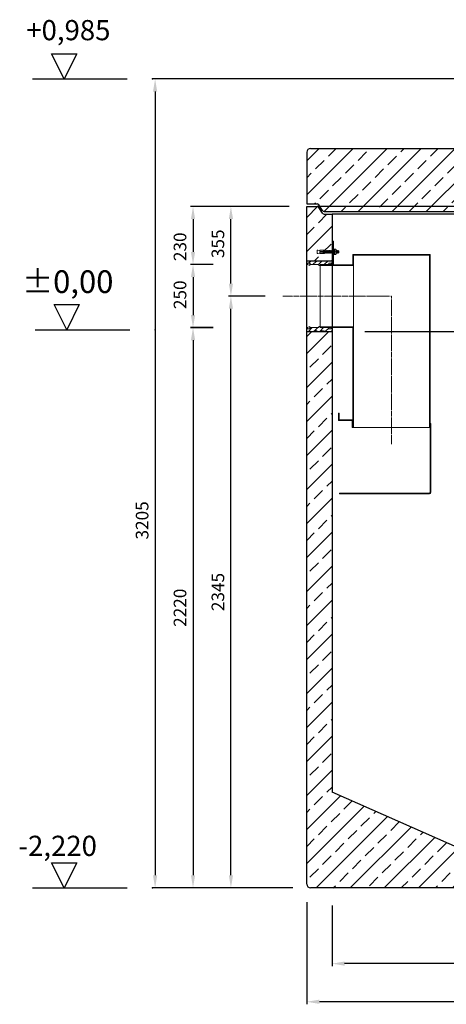
# Model space of a CAD drawing. Units: millimetres. Extents: x -76384 to -64801, y 57163 to 120420.
# Drawn here: x -76384 to -74696, y 60519 to 64420 of the extents above; entities that cross this region are included whole.
import ezdxf

# ---------------------------------------------------------------- set-up
doc = ezdxf.new("R2010")
doc.units = ezdxf.units.MM
doc.linetypes.add('ACAD_ISO10W100', pattern=[18.5, 12, -3, 0.5, -3])
doc.linetypes.add('AM_DIN_G_W050', pattern=[13.75, 9.75, -1.5, 1, -1.5])
for name, color, linetype, lineweight in [('0 CZĘŚCI', 7, 'Continuous', 20), ('4 WYMIAR', 1, 'Continuous', 9), ('OSIE', 5, 'ACAD_ISO10W100', 15)]:
    doc.layers.add(name, color=color, linetype=linetype, lineweight=lineweight)
for name, color, linetype in [('4N', 3, 'Continuous'), ('kreskowania', 2, 'Continuous'), ('opis baza rys', 1, 'Continuous'), ('opis cok', 1, 'Continuous'), ('pokrywy', 3, 'Continuous'), ('zbiornik', 3, 'Continuous')]:
    doc.layers.add(name, color=color, linetype=linetype)
doc.dimstyles.new('ISO ZBIORNIKI', dxfattribs={"dimtxt": 50, "dimasz": 50, "dimexe": 10, "dimexo": 70, "dimgap": 20, "dimtad": 1, "dimdec": 0, "dimtxsty": 'Standard', "dimcen": 2.5, "dimclrt": 2, "dimadec": 0, "dimazin": 0, "dimtfac": 1, "dimtdec": 0, "dimtmove": 0, "dimatfit": 3, "dimfxl": 1, "dimarcsym": 0})
pattern_1 = [(45, (71295.591, -68328.949), (-11.2253202, 11.2253202), [])]

# ---------------------------------------------------------------- blocks, each defined once
blk = doc.blocks.new('spitzende teil 2_100_L')
at = {"layer": 'zbiornik'}
for p, q in [((0, 0), (40.7, 0)), ((62.6, -26.4), (47.4, -3.6)), ((69.3, -30), (100, -30))]:
    blk.add_line(p, q, dxfattribs=at)
for centre, start, end in [((40.7, -8), 33.6901, 90), ((69.3, -22), 213.6901, 270)]:
    blk.add_arc(centre, 8, start, end, dxfattribs=at)
blk = doc.blocks.new('spitzende teil 2_100_R')
at = {"layer": 'zbiornik'}
for p, q in [((0, 0), (-40.7, 0)), ((-69.3, -30), (-100, -30)), ((-62.6, -26.4), (-47.4, -3.6))]:
    blk.add_line(p, q, dxfattribs=at)
for centre, start, end in [((-40.7, -8), 90, 146.3099), ((-69.3, -22), 270, 326.3099)]:
    blk.add_arc(centre, 8, start, end, dxfattribs=at)
blk = doc.blocks.new('zb 2200_100_H2700')
at = {"layer": 'OSIE'}
blk.add_line((0, 2760), (0, 0), dxfattribs=at)
at = {"layer": 'zbiornik'}
for p, q in [((-1220, 45), (-1220, 2730)), ((1179.3, 2730), (-1179.3, 2730)), ((-1120, 2700), (-1120, 410)), ((1120, 2700), (-1120, 2700)), ((1120, 2700), (1120, 410)), ((1220, 45), (1220, 2730)), ((-600, 180), (-1120, 410)), ((600, 180), (1120, 410)), ((-600, 180), (600, 180)), ((1205, 30), (-1205, 30))]:
    blk.add_line(p, q, dxfattribs=at)
for centre, start, end in [((-1205, 45), 180, 270), ((1205, 45), 270, 0)]:
    blk.add_arc(centre, 15, start, end, dxfattribs=at)
for name, p in [('spitzende teil 2_100_L', (-1220, 2730)), ('spitzende teil 2_100_R', (1220, 2730))]:
    blk.add_blockref(name, p, dxfattribs=at)
blk = doc.blocks.new('poziom 0')
at = {"layer": 'opis baza rys'}
for p, q in [((-350, 0), (-400, 100)), ((-400, 100), (-300, 100)), ((-300, 100), (-350, 0)), ((-475, 0), (-100, 0))]:
    blk.add_line(p, q, dxfattribs=at)
blk.add_point((0, 0), dxfattribs=at)
blk.add_text('±0,00', height=90, dxfattribs=at).set_placement((-526.3, 145.7))
blk = doc.blocks.new('poziom')
at = {"layer": 'opis baza rys'}
for p, q in [((-350, 0), (-400, 100)), ((-400, 100), (-300, 100)), ((-300, 100), (-350, 0)), ((-475, 0), (-100, 0))]:
    blk.add_line(p, q, dxfattribs=at)
blk.add_point((0, 0), dxfattribs=at)
blk = doc.blocks.new('*D131')
at = {"layer": '4 WYMIAR', "color": 0, "lineweight": -2, "transparency": 16777216}
for p, q in [((-75148, 60910.2), (-75148, 60670.2)), ((-72908, 60910.2), (-72908, 60670.2)), ((-72958, 60680.2), (-75098, 60680.2))]:
    blk.add_line(p, q, dxfattribs=at)
at = {"layer": '4 WYMIAR', "color": 0, "transparency": 16777216}
for points in [[(-75098, 60688.6), (-75098, 60671.9), (-75148, 60680.2)], [(-72958, 60688.6), (-72958, 60671.9), (-72908, 60680.2)]]:
    blk.add_solid(points, dxfattribs=at)
at = {"layer": 'Defpoints', "color": 0, "transparency": 16777216}
for p in [(-75148, 60980.2), (-72908, 60980.2), (-75148, 60680.2)]:
    blk.add_point(p, dxfattribs=at)
at = {"layer": '4 WYMIAR', "color": 2, "transparency": 16777216, "insert": (-74033, 60725.2), "char_height": 50, "attachment_point": 5}
blk.add_mtext('2240', dxfattribs=at)
blk = doc.blocks.new('*D126')
at = {"layer": '4 WYMIAR', "color": 0, "lineweight": -2, "transparency": 16777216}
for p, q in [((-75248, 60924.1), (-75248, 60519.1)), ((-72808, 60924.1), (-72808, 60519.1)), ((-72858, 60529.1), (-75198, 60529.1))]:
    blk.add_line(p, q, dxfattribs=at)
at = {"layer": '4 WYMIAR', "color": 0, "transparency": 16777216}
for points in [[(-75198, 60537.4), (-75198, 60520.8), (-75248, 60529.1)], [(-72858, 60537.4), (-72858, 60520.8), (-72808, 60529.1)]]:
    blk.add_solid(points, dxfattribs=at)
at = {"layer": 'Defpoints', "color": 0, "transparency": 16777216}
for p in [(-75248, 60994.1), (-72808, 60994.1), (-75248, 60529.1)]:
    blk.add_point(p, dxfattribs=at)
at = {"layer": '4 WYMIAR', "color": 2, "transparency": 16777216, "insert": (-74028.2, 60574.1), "char_height": 50, "attachment_point": 5}
blk.add_mtext('2440', dxfattribs=at)
blk = doc.blocks.new('*D134')
at = {"layer": '4 WYMIAR', "color": 0, "lineweight": -2, "transparency": 16777216}
for p, q in [((-74080.5, 64185.2), (-75858, 64185.2)), ((-75848, 64135.2), (-75848, 61030.2)), ((-75303, 60980.2), (-75858, 60980.2))]:
    blk.add_line(p, q, dxfattribs=at)
at = {"layer": '4 WYMIAR', "color": 0, "transparency": 16777216}
for points in [[(-75856.3, 64135.2), (-75839.6, 64135.2), (-75848, 64185.2)], [(-75856.3, 61030.2), (-75839.6, 61030.2), (-75848, 60980.2)]]:
    blk.add_solid(points, dxfattribs=at)
at = {"layer": 'Defpoints', "color": 0, "transparency": 16777216}
for p in [(-74010.5, 64185.2), (-75848, 60980.2), (-75233, 60980.2)]:
    blk.add_point(p, dxfattribs=at)
at = {"layer": '4 WYMIAR', "color": 2, "transparency": 16777216, "insert": (-75893, 62436.3), "char_height": 50, "attachment_point": 5, "rotation": 90}
blk.add_mtext('3205', dxfattribs=at)
blk = doc.blocks.new('*D135')
at = {"layer": '4 WYMIAR', "color": 0, "lineweight": -2, "transparency": 16777216}
for p, q in [((-75618, 63450.2), (-75708, 63450.2)), ((-75698, 63400.2), (-75698, 63249.7)), ((-75618, 63199.7), (-75708, 63199.7))]:
    blk.add_line(p, q, dxfattribs=at)
at = {"layer": '4 WYMIAR', "color": 0, "transparency": 16777216}
for points in [[(-75706.3, 63400.2), (-75689.6, 63400.2), (-75698, 63450.2)], [(-75706.3, 63249.7), (-75689.6, 63249.7), (-75698, 63199.7)]]:
    blk.add_solid(points, dxfattribs=at)
at = {"layer": 'Defpoints', "color": 0, "transparency": 16777216}
for p in [(-75548, 63450.2), (-75698, 63199.7), (-75548, 63199.7)]:
    blk.add_point(p, dxfattribs=at)
at = {"layer": '4 WYMIAR', "color": 2, "transparency": 16777216, "insert": (-75743, 63330.3), "char_height": 50, "attachment_point": 5, "rotation": 90}
blk.add_mtext('250', dxfattribs=at)
blk = doc.blocks.new('*D136')
at = {"layer": '4 WYMIAR', "color": 0, "lineweight": -2, "transparency": 16777216}
for p, q in [((-75318, 63680.2), (-75708, 63680.2)), ((-75698, 63630.2), (-75698, 63500.2)), ((-75618, 63450.2), (-75708, 63450.2))]:
    blk.add_line(p, q, dxfattribs=at)
at = {"layer": '4 WYMIAR', "color": 0, "transparency": 16777216}
for points in [[(-75706.3, 63630.2), (-75689.6, 63630.2), (-75698, 63680.2)], [(-75706.3, 63500.2), (-75689.6, 63500.2), (-75698, 63450.2)]]:
    blk.add_solid(points, dxfattribs=at)
at = {"layer": 'Defpoints', "color": 0, "transparency": 16777216}
for p in [(-75248, 63680.2), (-75698, 63450.2), (-75548, 63450.2)]:
    blk.add_point(p, dxfattribs=at)
at = {"layer": '4 WYMIAR', "color": 2, "transparency": 16777216, "insert": (-75743, 63520.4), "char_height": 50, "attachment_point": 5, "rotation": 90}
blk.add_mtext('230', dxfattribs=at)
blk = doc.blocks.new('*D137')
at = {"layer": '4 WYMIAR', "color": 0, "lineweight": -2, "transparency": 16777216}
for p, q in [((-75618, 63200.2), (-75708, 63200.2)), ((-75698, 63150.2), (-75698, 61030.2)), ((-75303, 60980.2), (-75708, 60980.2))]:
    blk.add_line(p, q, dxfattribs=at)
at = {"layer": '4 WYMIAR', "color": 0, "transparency": 16777216}
for points in [[(-75706.3, 63150.2), (-75689.6, 63150.2), (-75698, 63200.2)], [(-75706.3, 61030.2), (-75689.6, 61030.2), (-75698, 60980.2)]]:
    blk.add_solid(points, dxfattribs=at)
at = {"layer": 'Defpoints', "color": 0, "transparency": 16777216}
for p in [(-75548, 63200.2), (-75698, 60980.2), (-75233, 60980.2)]:
    blk.add_point(p, dxfattribs=at)
at = {"layer": '4 WYMIAR', "color": 2, "transparency": 16777216, "insert": (-75743, 62090.2), "char_height": 50, "attachment_point": 5, "rotation": 90}
blk.add_mtext('2220', dxfattribs=at)
blk = doc.blocks.new('*D138')
at = {"layer": '4 WYMIAR', "color": 0, "lineweight": -2, "transparency": 16777216}
for p, q in [((-75318, 63680.2), (-75558, 63680.2)), ((-75548, 63374.7), (-75548, 63630.2)), ((-75412.1, 63324.7), (-75558, 63324.7))]:
    blk.add_line(p, q, dxfattribs=at)
at = {"layer": '4 WYMIAR', "color": 0, "transparency": 16777216}
for points in [[(-75556.3, 63630.2), (-75539.6, 63630.2), (-75548, 63680.2)], [(-75556.3, 63374.7), (-75539.6, 63374.7), (-75548, 63324.7)]]:
    blk.add_solid(points, dxfattribs=at)
at = {"layer": 'Defpoints', "color": 0, "transparency": 16777216}
for p in [(-75548, 63680.2), (-75248, 63680.2), (-75342.1, 63324.7)]:
    blk.add_point(p, dxfattribs=at)
at = {"layer": '4 WYMIAR', "color": 2, "transparency": 16777216, "insert": (-75593, 63532.3), "char_height": 50, "attachment_point": 5, "rotation": 90}
blk.add_mtext('355', dxfattribs=at)
blk = doc.blocks.new('*D139')
at = {"layer": '4 WYMIAR', "color": 0, "lineweight": -2, "transparency": 16777216}
for p, q in [((-75412.1, 63324.7), (-75558, 63324.7)), ((-75548, 61030.2), (-75548, 63274.7)), ((-75303, 60980.2), (-75558, 60980.2))]:
    blk.add_line(p, q, dxfattribs=at)
at = {"layer": '4 WYMIAR', "color": 0, "transparency": 16777216}
for points in [[(-75556.3, 63274.7), (-75539.6, 63274.7), (-75548, 63324.7)], [(-75556.3, 61030.2), (-75539.6, 61030.2), (-75548, 60980.2)]]:
    blk.add_solid(points, dxfattribs=at)
at = {"layer": 'Defpoints', "color": 0, "transparency": 16777216}
for p in [(-75548, 63324.7), (-75342.1, 63324.7), (-75233, 60980.2)]:
    blk.add_point(p, dxfattribs=at)
at = {"layer": '4 WYMIAR', "color": 2, "transparency": 16777216, "insert": (-75593, 62152.5), "char_height": 50, "attachment_point": 5, "rotation": 90}
blk.add_mtext('2345', dxfattribs=at)
blk = doc.blocks.new('USZCZELKA LEWA 5.250')
at = {"layer": '0 CZĘŚCI'}
h = blk.add_hatch(dxfattribs=at)
h.set_pattern_fill('ANSI31', color=1, scale=5)
h.set_pattern_definition(pattern_1)
h.paths.add_polyline_path([(100, 15), (80, 15), (60, 12), (60, 15), (40, 15), (40, 12), (20, 15), (0, 15), (0, 0), (3, 0), (3, 5), (3.5, 5), (13, 5), (13, 0), (47.5, 0), (47.5, -4), (50, -4), (52.5, -4), (52.5, -2.5), (52.5, 0), (87, 0), (87, 0), (87, 5), (87.1, 5), (97, 5), (97, 0), (100, 0)])
h = blk.add_hatch(dxfattribs=at)
h.set_pattern_fill('ANSI31', color=1, scale=5)
h.set_pattern_definition(pattern_1)
h.paths.add_polyline_path([(100, -265), (80, -265), (60, -262), (60, -265), (40, -265), (40, -262), (20, -265), (0, -265), (0, -250), (3, -250), (3, -255), (3.5, -255), (13, -255), (13, -250), (47.5, -250), (47.5, -246), (50, -246), (52.5, -246), (52.5, -247.5), (52.5, -250), (87, -250), (87, -250), (87, -255), (87.1, -255), (97, -255), (97, -250), (100, -250)])
at = {"layer": '0 CZĘŚCI', "color": 3}
for p, q in [((0, -125), (0, 15)), ((0, 15), (100, 15)), ((100, -125), (100, 15)), ((0, -125), (0, -265)), ((100, -125), (100, -265)), ((0, -265), (100, -265))]:
    blk.add_line(p, q, dxfattribs=at)
at = {"layer": '0 CZĘŚCI', "color": 3, "lineweight": 20}
for p, q in [((0, 0), (3, 0)), ((3, 0), (3, 5)), ((3, 5), (13, 5)), ((3, 5), (3, 0)), ((3, 5), (3.5, 5)), ((3.1, 0), (3.1, 4.9)), ((3.1, 4.9), (3.1, 0)), ((3.1, 4.9), (12.9, 4.9)), ((3.1, 0), (12.9, -4)), ((12.9, 4.9), (12.9, -4)), ((13, 5), (13, 0)), ((47.5, 0), (13, 0)), ((40, 12), (20, 15)), ((40, 15), (40, 12)), ((47.5, -4), (47.5, 0)), ((52.5, -4), (52.5, 0)), ((52.5, 0), (87, 0)), ((80, 15), (60, 12)), ((60, 12), (60, 15)), ((97, 5), (87, 5)), ((87, 5), (87, 0)), ((87, 5), (87.1, 5)), ((87.1, 4.9), (87.1, 0)), ((87.1, 4.9), (96.9, 4.9)), ((100, 0), (87.1, 0)), ((96.9, 4.9), (96.9, 0)), ((97, 0), (97, 5)), ((50, -4), (47.5, -4)), ((50, -4), (52.5, -4)), ((0, -250), (3, -250)), ((3, -250), (3, -255)), ((3, -255), (3, -250)), ((3, -255), (13, -255)), ((3, -255), (3.5, -255)), ((3.1, -250), (12.9, -246)), ((3.1, -250), (3.1, -254.9)), ((3.1, -254.9), (3.1, -250)), ((3.1, -254.9), (12.9, -254.9)), ((12.9, -254.9), (12.9, -246)), ((13, -255), (13, -250)), ((47.5, -250), (13, -250)), ((40, -262), (20, -265)), ((40, -265), (40, -262)), ((50, -246), (47.5, -246)), ((47.5, -246), (47.5, -250)), ((50, -246), (52.5, -246)), ((52.5, -246), (52.5, -250)), ((52.5, -250), (87, -250)), ((80, -265), (60, -262)), ((60, -262), (60, -265)), ((87, -255), (87, -250)), ((97, -255), (87, -255)), ((87, -255), (87.1, -255)), ((87.1, -254.9), (87.1, -250)), ((100, -250), (87.1, -250)), ((87.1, -254.9), (96.9, -254.9)), ((96.9, -254.9), (96.9, -250)), ((97, -250), (97, -255))]:
    blk.add_line(p, q, dxfattribs=at)
blk = doc.blocks.new('A$C737918D9')
at = {"color": 3, "lineweight": 9}
for p, q in [((0, 15.2), (0, 16.2)), ((0, 16.2), (0, 4.2)), ((0, 16.2), (2, 16.2)), ((0, 5.2), (0, 15.2)), ((0, 4.2), (2, 4.2)), ((10, 15.2), (2, 16.2)), ((10, 5.2), (2, 4.2)), ((10, 15.2), (10, 16.2)), ((10, 16.2), (25, 16.2)), ((10, 16.2), (10, 11.2)), ((10, 15.2), (10, 15.4)), ((10, 15.4), (10, 15.2)), ((10, 15.2), (10, 11.2)), ((10, 11.2), (20, 11.2)), ((10, 9.2), (10, 5.2)), ((20, 9.2), (10, 9.2)), ((10, 4.2), (10, 5.2)), ((25, 4.2), (10, 4.2)), ((22.3, 11.2), (25, 11.2)), ((25, 9.2), (22.3, 9.2)), ((25, 16.2), (25, 11.2)), ((25, 16.2), (25.1, 16.2)), ((25, 15.2), (25, 10.2)), ((25, 9.2), (25, 5.2)), ((25, 5.2), (25, 4.2)), ((25.1, 16.2), (25.1, 16.2)), ((25.1, 16.2), (25.1, 4.2)), ((25.1, 16.2), (28.1, 16.2)), ((25.1, 4.2), (28.1, 4.2)), ((28.5, 15.2), (28.1, 16.2)), ((28.8, 5.2), (28.1, 4.2)), ((28.8, 5.2), (28.5, 15.2)), ((28.5, 15.2), (28.5, 14.5)), ((29, 14.5), (28.5, 15.2)), ((29.3, 5.9), (28.8, 5.2)), ((29, 14.5), (29.1, 14.5)), ((29.1, 14.5), (29.5, 15.2)), ((29.3, 5.9), (29.3, 5.9)), ((29.3, 5.9), (29.8, 5.2)), ((29.5, 15.2), (29.8, 5.2)), ((30, 14.5), (29.5, 15.2)), ((30.3, 5.9), (29.8, 5.2)), ((30, 14.5), (30.1, 14.5)), ((30.1, 14.5), (30.5, 15.2)), ((30.3, 5.9), (30.3, 5.9)), ((30.3, 5.9), (30.8, 5.2)), ((30.8, 5.2), (30.5, 15.2)), ((30.8, 5.9), (30.5, 15.2)), ((31, 14.5), (30.5, 15.2)), ((31.3, 5.9), (30.8, 5.2)), ((31, 14.5), (31.1, 14.5)), ((31.1, 14.5), (31.5, 15.2)), ((31.3, 5.9), (31.3, 5.9)), ((31.3, 5.9), (31.8, 5.2)), ((31.5, 15.2), (31.8, 5.2)), ((32, 14.5), (31.5, 15.2)), ((32.3, 5.9), (31.8, 5.2)), ((32, 14.5), (32.1, 14.5)), ((32.1, 14.5), (32.5, 15.2)), ((32.3, 5.9), (32.3, 5.9)), ((32.3, 5.9), (32.8, 5.2)), ((32.8, 5.2), (32.5, 15.2)), ((32.8, 5.9), (32.5, 15.2)), ((33, 14.5), (32.5, 15.2)), ((33.3, 5.9), (32.8, 5.2)), ((33, 14.5), (33.1, 14.5)), ((33.1, 14.5), (33.5, 15.2)), ((33.3, 5.9), (33.3, 5.9)), ((33.3, 5.9), (33.8, 5.2)), ((33.5, 15.2), (33.8, 5.2)), ((34, 14.5), (33.5, 15.2)), ((34.3, 5.9), (33.8, 5.2)), ((34, 14.5), (34.1, 14.5)), ((34.1, 14.5), (34.5, 15.2)), ((34.3, 5.9), (34.3, 5.9)), ((34.3, 5.9), (34.8, 5.2)), ((34.8, 5.2), (34.5, 15.2)), ((34.8, 5.9), (34.5, 15.2)), ((35, 14.5), (34.5, 15.2)), ((35.3, 5.9), (34.8, 5.2)), ((35, 14.5), (35.1, 14.5)), ((35.1, 14.5), (35.5, 15.2)), ((35.3, 5.9), (35.3, 5.9)), ((35.3, 5.9), (35.8, 5.2)), ((35.5, 15.2), (35.8, 5.2)), ((36, 14.5), (35.5, 15.2)), ((36.3, 5.9), (35.8, 5.2)), ((36, 14.5), (36.1, 14.5)), ((36.1, 14.5), (36.5, 15.2)), ((36.3, 5.9), (36.3, 5.9)), ((36.3, 5.9), (36.8, 5.2)), ((36.8, 5.2), (36.5, 15.2)), ((36.8, 5.9), (36.5, 15.2)), ((37, 14.5), (36.5, 15.2)), ((37.3, 5.9), (36.8, 5.2)), ((37, 14.5), (37.1, 14.5)), ((37.1, 14.5), (37.5, 15.2)), ((37.3, 5.9), (37.3, 5.9)), ((37.3, 5.9), (37.8, 5.2)), ((37.5, 15.2), (37.8, 5.2)), ((38, 14.5), (37.5, 15.2)), ((38.3, 5.9), (37.8, 5.2)), ((38, 14.5), (38.1, 14.5)), ((38.1, 14.5), (38.5, 15.2)), ((38.3, 5.9), (38.3, 5.9)), ((38.3, 5.9), (38.8, 5.2)), ((38.8, 5.2), (38.5, 15.2)), ((38.8, 5.9), (38.5, 15.2)), ((39, 14.5), (38.5, 15.2)), ((39.3, 5.9), (38.8, 5.2)), ((39, 14.5), (39.1, 14.5)), ((39.1, 14.5), (39.5, 15.2)), ((39.3, 5.9), (39.3, 5.9)), ((39.3, 5.9), (39.8, 5.2)), ((39.5, 15.2), (39.8, 5.2)), ((40, 14.5), (39.5, 15.2)), ((40, 14.5), (39.5, 15.2)), ((40.3, 5.9), (39.8, 5.2)), ((40.3, 5.9), (39.8, 5.2)), ((40, 14.5), (40.1, 14.5)), ((40.1, 14.5), (40.5, 15.2)), ((40.3, 5.9), (40.3, 5.9)), ((40.3, 5.9), (40.8, 5.2)), ((40.3, 5.9), (40.3, 5.9)), ((40.3, 5.9), (40.8, 5.2)), ((40.5, 15.2), (40.8, 5.2)), ((41, 14.5), (40.5, 15.2)), ((41.3, 5.9), (40.8, 5.2)), ((41, 14.5), (41.1, 14.5)), ((41.1, 14.5), (41.5, 15.2)), ((41.3, 5.9), (41.3, 5.9)), ((41.3, 5.9), (41.8, 5.2)), ((41.8, 5.2), (41.5, 15.2)), ((41.8, 5.9), (41.5, 15.2)), ((42, 14.5), (41.5, 15.2)), ((42.3, 5.9), (41.8, 5.2)), ((42, 14.5), (42.1, 14.5)), ((42.1, 14.5), (42.5, 15.2)), ((42.3, 5.9), (42.3, 5.9)), ((42.3, 5.9), (42.8, 5.2)), ((42.5, 15.2), (42.8, 5.2)), ((43, 14.5), (42.5, 15.2)), ((43.3, 5.9), (42.8, 5.2)), ((43, 14.5), (43.1, 14.5)), ((43.1, 14.5), (43.5, 15.2)), ((43.3, 5.9), (43.3, 5.9)), ((43.3, 5.9), (43.8, 5.2)), ((43.8, 5.2), (43.5, 15.2)), ((43.8, 5.9), (43.5, 15.2)), ((44, 14.5), (43.5, 15.2)), ((44.3, 5.9), (43.8, 5.2)), ((44, 14.5), (44.1, 14.5)), ((44.1, 14.5), (44.5, 15.2)), ((44.3, 5.9), (44.3, 5.9)), ((44.3, 5.9), (44.8, 5.2)), ((44.5, 15.2), (44.8, 5.2)), ((45, 14.5), (44.5, 15.2)), ((45.3, 5.9), (44.8, 5.2)), ((45, 14.5), (45.1, 14.5)), ((45.1, 14.5), (45.5, 15.2)), ((45.3, 5.9), (45.3, 5.9)), ((45.3, 5.9), (45.8, 5.2)), ((45.8, 5.2), (45.5, 15.2)), ((45.8, 5.9), (45.5, 15.2)), ((45.5, 15.2), (45.5, 14.5)), ((46, 14.5), (45.5, 15.2)), ((46.3, 5.9), (45.8, 5.2)), ((46, 14.5), (46.1, 14.5)), ((46.1, 14.5), (46.5, 15.2)), ((46.3, 5.9), (46.3, 5.9)), ((46.3, 5.9), (46.8, 5.2)), ((46.5, 15.2), (46.8, 5.2)), ((47, 14.5), (46.5, 15.2)), ((47.3, 5.9), (46.8, 5.2)), ((47, 14.5), (47.1, 14.5)), ((47.1, 14.5), (47.5, 15.2)), ((47.3, 5.9), (47.3, 5.9)), ((47.3, 5.9), (47.8, 5.2)), ((47.8, 5.2), (47.5, 15.2)), ((47.8, 5.9), (47.5, 15.2)), ((48, 14.5), (47.5, 15.2)), ((48.3, 5.9), (47.8, 5.2)), ((48, 14.5), (48.1, 14.5)), ((48.1, 14.5), (48.5, 15.2)), ((48.3, 5.9), (48.3, 5.9)), ((48.3, 5.9), (48.8, 5.2)), ((48.5, 15.2), (48.8, 5.2)), ((49, 14.5), (48.5, 15.2)), ((49.3, 5.9), (48.8, 5.2)), ((49, 14.5), (49.1, 14.5)), ((49.1, 14.5), (49.5, 15.2)), ((49.3, 5.9), (49.3, 5.9)), ((49.3, 5.9), (49.8, 5.2)), ((49.8, 5.2), (49.5, 15.2)), ((49.8, 5.9), (49.5, 15.2)), ((50, 14.5), (49.5, 15.2)), ((50.3, 5.9), (49.8, 5.2)), ((50, 14.5), (50.1, 14.5)), ((50.1, 14.5), (50.5, 15.2)), ((50.3, 5.9), (50.3, 5.9)), ((50.3, 5.9), (50.8, 5.2)), ((50.5, 15.2), (50.8, 5.2)), ((51, 14.5), (50.5, 15.2)), ((51.3, 5.9), (50.8, 5.2)), ((51.3, 5.9), (50.8, 5.2)), ((51, 14.5), (51.1, 14.5)), ((51.1, 14.5), (51.5, 15.2)), ((51.3, 5.9), (51.3, 5.9)), ((51.3, 5.9), (51.8, 5.2)), ((51.3, 5.9), (51.3, 5.9)), ((51.3, 5.9), (51.8, 5.2)), ((51.5, 15.2), (51.8, 5.2)), ((52, 14.5), (51.5, 15.2)), ((52.3, 5.9), (51.8, 5.2)), ((52, 14.5), (52.1, 14.5)), ((52.1, 14.5), (52.5, 15.2)), ((52.3, 5.9), (52.3, 5.9)), ((52.3, 5.9), (52.8, 5.2)), ((52.8, 5.2), (52.5, 15.2)), ((52.8, 5.9), (52.5, 15.2)), ((53, 14.5), (52.5, 15.2)), ((53.3, 5.9), (52.8, 5.2)), ((53.3, 5.9), (52.8, 5.2)), ((53, 14.5), (53.1, 14.5)), ((53, 14.5), (53.1, 14.5)), ((53.1, 14.5), (53.5, 15.2)), ((53.1, 14.5), (53.5, 15.2)), ((53.3, 5.9), (53.3, 5.9)), ((53.3, 5.9), (53.8, 5.2)), ((53.3, 5.9), (53.3, 5.9)), ((53.3, 5.9), (53.8, 5.2)), ((53.5, 15.2), (53.8, 5.9)), ((54, 14.5), (53.5, 15.2)), ((53.5, 15.2), (53.8, 5.2)), ((54, 14.5), (53.5, 15.2)), ((54.3, 5.9), (53.8, 5.2)), ((54.3, 5.9), (53.8, 5.2)), ((54, 14.5), (54.1, 14.5)), ((54, 14.5), (54.1, 14.5)), ((54.1, 14.5), (54.5, 15.2)), ((54.1, 14.5), (54.5, 15.2)), ((54.3, 5.9), (54.3, 5.9)), ((54.3, 5.9), (54.8, 5.2)), ((54.3, 5.9), (54.3, 5.9)), ((54.3, 5.9), (54.8, 5.2)), ((54.8, 5.9), (54.5, 15.2)), ((54.8, 5.9), (54.5, 15.2)), ((55, 14.5), (54.5, 15.2)), ((54.8, 5.2), (54.5, 15.2)), ((54.8, 5.9), (54.5, 15.2)), ((55, 14.5), (54.5, 15.2)), ((55.3, 5.9), (54.8, 5.2)), ((55.3, 5.9), (54.8, 5.2)), ((55, 14.5), (55.1, 14.5)), ((55, 14.5), (55.1, 14.5)), ((55, 14.5), (55.1, 14.5)), ((55.1, 14.5), (55.5, 15.2)), ((55.1, 14.5), (55.5, 15.2)), ((55.1, 14.5), (55.5, 15.2)), ((55.3, 5.9), (55.3, 5.9)), ((55.3, 5.9), (55.8, 5.2)), ((55.3, 5.9), (55.3, 5.9)), ((55.3, 5.9), (55.8, 5.2)), ((55.3, 5.9), (55.3, 5.9)), ((55.3, 5.9), (55.8, 5.2)), ((55.5, 15.2), (55.8, 5.9)), ((56, 14.5), (55.5, 15.2)), ((55.5, 15.2), (55.8, 5.2)), ((56, 14.5), (55.5, 15.2)), ((55.8, 5.2), (55.5, 15.2)), ((55.8, 5.9), (55.5, 15.2)), ((56, 14.5), (55.5, 15.2)), ((56.3, 5.9), (55.8, 5.2)), ((56.3, 5.9), (55.8, 5.2)), ((56.3, 5.9), (55.8, 5.2)), ((56, 14.5), (56.1, 14.5)), ((56.1, 14.5), (56.5, 15.2)), ((56.3, 5.9), (56.3, 5.9)), ((56.3, 5.9), (56.8, 5.2)), ((56.5, 15.2), (56.8, 5.2)), ((57, 14.5), (56.5, 15.2)), ((57.3, 5.9), (56.8, 5.2)), ((57, 14.5), (57.1, 14.5)), ((57.1, 14.5), (57.5, 15.2)), ((57.3, 5.9), (57.3, 5.9)), ((57.3, 5.9), (57.8, 5.2)), ((57.8, 5.2), (57.5, 15.2)), ((57.8, 5.9), (57.5, 15.2)), ((58, 14.5), (57.5, 15.2)), ((58.3, 5.9), (57.8, 5.2)), ((58, 14.5), (58.1, 14.5)), ((58.1, 14.5), (58.5, 15.2)), ((58.3, 5.9), (58.3, 5.9)), ((58.3, 5.9), (58.8, 5.2)), ((58.5, 15.2), (58.8, 5.2)), ((59, 14.5), (58.5, 15.2)), ((59.3, 5.9), (58.8, 5.2)), ((59, 14.5), (59.1, 14.5)), ((59.1, 14.5), (59.5, 15.2)), ((59.3, 5.9), (59.3, 5.9)), ((59.3, 5.9), (59.8, 5.2)), ((59.8, 5.2), (59.5, 15.2)), ((59.8, 5.9), (59.5, 15.2)), ((60, 14.5), (59.5, 15.2)), ((60.3, 5.9), (59.8, 5.2)), ((60, 14.5), (60.1, 14.5)), ((60.1, 14.5), (60.5, 15.2)), ((60.3, 5.9), (60.3, 5.9)), ((60.3, 5.9), (60.8, 5.2)), ((60.5, 15.2), (60.8, 5.2)), ((61, 14.5), (60.5, 15.2)), ((61.3, 5.9), (60.8, 5.2)), ((61, 14.5), (61.1, 14.5)), ((61.1, 14.5), (61.5, 15.2)), ((61.3, 5.9), (61.3, 5.9)), ((61.3, 5.9), (61.8, 5.2)), ((61.8, 5.2), (61.5, 15.2)), ((61.8, 5.9), (61.5, 15.2)), ((62, 14.5), (61.5, 15.2)), ((62.3, 5.9), (61.8, 5.2)), ((62, 14.5), (62.1, 14.5)), ((62.1, 14.5), (62.5, 15.2)), ((62.3, 5.9), (62.3, 5.9)), ((62.3, 5.9), (62.8, 5.2)), ((62.5, 15.2), (62.8, 5.2)), ((63, 14.5), (62.5, 15.2)), ((63, 14.5), (62.5, 15.2)), ((63.3, 5.9), (62.8, 5.2)), ((63.3, 5.9), (62.8, 5.2)), ((63, 14.5), (63.1, 14.5)), ((63.1, 14.5), (63.5, 15.2)), ((63.3, 5.9), (63.3, 5.9)), ((63.3, 5.9), (63.8, 5.2)), ((63.3, 5.9), (63.3, 5.9)), ((63.3, 5.9), (63.8, 5.2)), ((63.5, 15.2), (63.8, 5.2)), ((64, 14.5), (63.5, 15.2)), ((64.3, 5.9), (63.8, 5.2)), ((64, 14.5), (64.1, 14.5)), ((64.1, 14.5), (64.5, 15.2)), ((64.3, 5.9), (64.3, 5.9)), ((64.3, 5.9), (64.8, 5.2)), ((64.8, 5.2), (64.5, 15.2)), ((64.8, 5.9), (64.5, 15.2)), ((65, 14.5), (64.5, 15.2)), ((65.3, 5.9), (64.8, 5.2)), ((65, 14.5), (65.1, 14.5)), ((65.1, 14.5), (65.5, 15.2)), ((65.3, 5.9), (65.3, 5.9)), ((65.3, 5.9), (65.6, 5.5)), ((65.6, 15.1), (65.5, 15.2)), ((65.6, 20.3), (65.6, 0.3)), ((67, 20.5), (65.7, 20.5)), ((65.8, 0), (66.9, 0)), ((67.1, 20.3), (67.1, 20.4)), ((67.1, 20.2), (67.1, 20.3)), ((67.1, 0.3), (67.1, 20.2)), ((67.1, 14.5), (67.3, 14.9)), ((67.3, 5.9), (67.1, 5.6)), ((67.3, 18.7), (67.3, 15.2)), ((67.3, 15.2), (67.3, 10.2)), ((67.3, 1.7), (67.3, 10.2)), ((67.3, 5.9), (67.3, 5.9)), ((68.6, 20.2), (72.7, 20.2)), ((72.9, 0.2), (68.9, 0.2)), ((74.3, 18.7), (74.3, 10.2)), ((74.3, 14.9), (74.5, 15.2)), ((74.3, 5.2), (74.3, 10.2)), ((74.3, 5.9), (74.3, 5.9)), ((74.3, 5.9), (74.8, 5.2)), ((74.3, 5.9), (74.3, 5.9)), ((74.3, 5.9), (74.8, 5.2)), ((74.3, 1.7), (74.3, 5.2)), ((74.5, 15.2), (74.8, 5.2)), ((75, 14.5), (74.5, 15.2)), ((75.3, 5.9), (74.8, 5.2)), ((75, 14.5), (75.1, 14.5)), ((75.1, 14.5), (75.5, 15.2)), ((75.3, 5.9), (75.3, 5.9)), ((75.3, 5.9), (75.8, 5.2)), ((75.8, 5.2), (75.5, 15.2)), ((75.8, 5.9), (75.5, 15.2)), ((76, 14.5), (75.5, 15.2)), ((76.3, 5.9), (75.8, 5.2)), ((76.3, 5.9), (75.8, 5.2)), ((76, 14.5), (76.1, 14.5)), ((76, 14.5), (76.1, 14.5)), ((76.1, 14.5), (76.5, 15.2)), ((76.1, 14.5), (76.5, 15.2)), ((76.3, 5.9), (76.3, 5.9)), ((76.3, 5.9), (76.8, 5.2)), ((76.3, 5.9), (76.3, 5.9)), ((76.3, 5.9), (76.8, 5.2)), ((76.5, 15.2), (76.8, 5.9)), ((77, 14.5), (76.5, 15.2)), ((76.5, 15.2), (76.8, 5.2)), ((77, 14.5), (76.5, 15.2)), ((77.3, 5.9), (76.8, 5.2)), ((77.3, 5.9), (76.8, 5.2)), ((77, 14.5), (77.1, 14.5)), ((77, 14.5), (77.1, 14.5)), ((77.1, 14.5), (77.5, 15.2)), ((77.1, 14.5), (77.5, 15.2)), ((77.3, 5.9), (77.3, 5.9)), ((77.3, 5.9), (77.8, 5.2)), ((77.3, 5.9), (77.3, 5.9)), ((77.3, 5.9), (77.8, 5.2)), ((77.8, 5.9), (77.5, 15.2)), ((77.8, 5.9), (77.5, 15.2)), ((78, 14.5), (77.5, 15.2)), ((77.8, 5.2), (77.5, 15.2)), ((77.8, 5.9), (77.5, 15.2)), ((78, 14.5), (77.5, 15.2)), ((78.3, 5.9), (77.8, 5.2)), ((78.3, 5.9), (77.8, 5.2)), ((78, 14.5), (78.1, 14.5)), ((78, 14.5), (78.1, 14.5)), ((78, 14.5), (78.1, 14.5)), ((78.1, 14.5), (78.5, 15.2)), ((78.1, 14.5), (78.5, 15.2)), ((78.1, 14.5), (78.5, 15.2)), ((78.3, 5.9), (78.3, 5.9)), ((78.3, 5.9), (78.8, 5.2)), ((78.3, 5.9), (78.3, 5.9)), ((78.3, 5.9), (78.8, 5.2)), ((78.3, 5.9), (78.3, 5.9)), ((78.3, 5.9), (78.8, 5.2)), ((78.5, 15.2), (78.8, 5.9)), ((79, 14.5), (78.5, 15.2)), ((78.5, 15.2), (78.8, 5.2)), ((79, 14.5), (78.5, 15.2)), ((78.8, 5.2), (78.5, 15.2)), ((78.8, 5.9), (78.5, 15.2)), ((79, 14.5), (78.5, 15.2)), ((79.3, 5.9), (78.8, 5.2)), ((79.3, 5.9), (78.8, 5.2)), ((79.3, 5.9), (78.8, 5.2)), ((79, 14.5), (79.1, 14.5)), ((79.1, 14.5), (79.5, 15.2)), ((79.3, 5.9), (79.3, 5.9)), ((79.3, 5.9), (79.8, 5.2)), ((79.5, 15.2), (79.8, 5.2)), ((80, 14.5), (79.5, 15.2)), ((80.3, 5.9), (79.8, 5.2)), ((80, 14.5), (80.1, 14.5)), ((80.1, 14.5), (80.5, 15.2)), ((80.3, 5.9), (80.3, 5.9)), ((80.3, 5.9), (80.8, 5.2)), ((80.8, 5.2), (80.5, 15.2)), ((80.8, 5.9), (80.5, 15.2)), ((81, 14.5), (80.5, 15.2)), ((81.3, 5.9), (80.8, 5.2)), ((81, 14.5), (81.1, 14.5)), ((81.1, 14.5), (81.5, 15.2)), ((81.3, 5.9), (81.3, 5.9)), ((81.3, 5.9), (81.8, 5.2)), ((81.5, 15.2), (81.8, 5.2)), ((82, 14.5), (81.5, 15.2)), ((82.3, 5.9), (81.8, 5.2)), ((82, 14.5), (82.1, 14.5)), ((82.1, 14.5), (82.5, 15.2)), ((82.3, 5.9), (82.3, 5.9)), ((82.3, 5.9), (82.8, 5.2)), ((82.8, 5.2), (82.5, 15.2)), ((82.8, 5.9), (82.5, 15.2)), ((83, 14.5), (82.5, 15.2)), ((83.3, 5.9), (82.8, 5.2)), ((83, 14.5), (83.1, 14.5)), ((83.1, 14.5), (83.5, 15.2)), ((83.3, 5.9), (83.3, 5.9)), ((83.3, 5.9), (83.8, 5.2)), ((83.5, 15.2), (83.8, 5.2)), ((84, 14.5), (83.5, 15.2)), ((84.3, 5.9), (83.8, 5.2)), ((84, 14.5), (84.1, 14.5)), ((84.1, 14.5), (85, 14.4)), ((84.3, 5.9), (85, 6.4)), ((85, 14.4), (85, 6.4))]:
    blk.add_line(p, q, dxfattribs=at)
for centre, radius, start, end in [((21.1, 10.2), 1.51, 41.5051, 138.4949), ((21.1, 10.2), 1.51, 221.5051, 318.4949), ((65.7, 20.4), 0.146, 94.8007, 182.871), ((66, 0.4), 0.441, 188.8067, 238.6357), ((66.7, 0.3), 0.341, 292.7509, 359.1228), ((67, 20.4), 0.119, 5.9823, 95.5555), ((69.3, 18.3), 2.02, 108.1723, 168.1528), ((69.3, 2.3), 2.14, 195.7048, 257.5472), ((82.6, 15.3), 14.9, 160.5373, 199.8778), ((81, 5.5), 13.2, 159.1029, 203.483), ((60.5, 14.9), 13.2, 339.1029, 23.483), ((72.2, 18.1), 2.14, 15.7048, 77.5472), ((58.9, 5.1), 14.9, 340.5373, 19.8778), ((72.3, 2.1), 2.02, 288.1723, 348.1528)]:
    blk.add_arc(centre, radius, start, end, dxfattribs=at)
blk = doc.blocks.new('A$C6FFF5D56')
at = {"layer": '0 CZĘŚCI'}
blk.add_blockref('A$C737918D9', (0, 0), dxfattribs=at)
blk = doc.blocks.new('ausspakerne 1000_250')
at = {"layer": 'OSIE'}
blk.add_line((0, 400), (0, -100), dxfattribs=at)
at = {"layer": 'pokrywy'}
for p, q in [((-560, 250), (-590, 250)), ((-590, 250), (-585, 220)), ((590, 250), (560, 250)), ((585, 220), (590, 250)), ((-585, 220), (-500, 220)), ((500, 220), (-500, 220)), ((500, 220), (585, 220)), ((-500, 0), (500, 0))]:
    blk.add_line(p, q, dxfattribs=at)
at = {"layer": 'zbiornik'}
for p, q in [((-500, 220), (-500, 0)), ((500, 0), (500, 220))]:
    blk.add_line(p, q, dxfattribs=at)
blk = doc.blocks.new('platte neu teil II 2440_1000_CEN')
at = {"layer": 'OSIE'}
h = blk.add_hatch(dxfattribs=at)
h.set_pattern_fill('ANSI33', color=256, scale=15, style=0)
h.set_pattern_definition([(45, (-93196, -2714.9), (-67.35192, 67.35192), []), (45, (-93128.65, -2714.9), (-67.35192, 67.35192), [47.625, -23.8125])])
h.paths.add_polyline_path([(1220, 235, 0.414214), (1205, 250), (590, 250), (586.7, 230), (500, 230), (500, 0), (1120, 0), (1150.7, 0, 0.250765), (1157.4, 3.6), (1175, 30), (1220, 30)])
h.paths.add_polyline_path([(-500, 230), (-586.7, 230), (-590, 250), (-1205, 250, 0.414214), (-1220, 235), (-1220, 30), (-1175, 30), (-1157.4, 3.6, 0.250765), (-1150.7, 0), (-1120, 0), (-500, 0)])
for p, q in [((0, 280), (0, 0)), ((0, 0), (0, -30))]:
    blk.add_line(p, q, dxfattribs=at)
at = {"layer": 'pokrywy'}
for p, q in [((-1220, 235), (-1220, 30)), ((-1205, 250), (-590, 250)), ((590, 250), (1205, 250)), ((1220, 235), (1220, 30)), ((-1120, 0), (1120, 0))]:
    blk.add_line(p, q, dxfattribs=at)
for centre, start, end in [((-1205, 235), 90, 180), ((1205, 235), 0, 90)]:
    blk.add_arc(centre, 15, start, end, dxfattribs=at)
at = {"layer": 'OSIE'}
blk.add_blockref('ausspakerne 1000_250', (0, 0), dxfattribs=at)
at = {"layer": 'pokrywy'}
for name, p in [('spitzende teil 2_100_L', (-1220, 30)), ('spitzende teil 2_100_R', (1220, 30))]:
    blk.add_blockref(name, p, dxfattribs=at)

msp = doc.modelspace()

# ---------------------------------------------------------------- hatches: boundary and pattern name
at = {"layer": 'kreskowania'}
h = msp.add_hatch(dxfattribs=at)
h.set_pattern_fill('ANSI33', color=256, scale=15, style=0)
h.set_pattern_definition([(45, (-92612.34, 54489.35), (-67.35192, 67.35192), []), (45, (-92544.99, 54489.35), (-67.35192, 67.35192), [47.625, -23.8125])])
edge = h.paths.add_edge_path()
edge.add_line((-75148, 61360.2), (-75148, 63185.2))
edge.add_line((-75148, 63185.2), (-75248, 63185.2))
edge.add_line((-75248, 63185.2), (-75248, 60995.2))
edge.add_arc((-75233, 60995.2), 15, 180, 270)
edge.add_line((-75233, 60980.2), (-74028, 60980.2))
edge.add_line((-74028, 60980.2), (-74028, 61130.2))
edge.add_line((-74028, 61130.2), (-74628, 61130.2))
edge.add_line((-74628, 61130.2), (-75148, 61360.2))
edge = h.paths.add_edge_path()
edge.add_line((-72808, 63164), (-72908, 63164))
edge.add_line((-72908, 63164), (-72908, 61360.2))
edge.add_line((-72908, 61360.2), (-73428, 61130.2))
edge.add_line((-73428, 61130.2), (-74028, 61130.2))
edge.add_line((-74028, 61130.2), (-74028, 60980.2))
edge.add_line((-74028, 60980.2), (-72823, 60980.2))
edge.add_arc((-72823, 60995.2), 15, 270, 360)
edge.add_line((-72808, 60995.2), (-72808, 63164))
edge = h.paths.add_edge_path()
edge.add_line((-72808, 63680.2), (-72848.7, 63680.2))
edge.add_arc((-72848.7, 63672.2), 8, 90, 146.3099)
edge.add_line((-72855.3, 63676.7), (-72873, 63650.2))
edge.add_line((-72873, 63650.2), (-72908, 63650.2))
edge.add_line((-72908, 63650.2), (-72908, 63444))
edge.add_line((-72908, 63444), (-72808, 63444))
edge.add_line((-72808, 63444), (-72808, 63680.2))
edge = h.paths.add_edge_path()
edge.add_line((-75148, 63650.2), (-75183, 63650.2))
edge.add_line((-75183, 63650.2), (-75200.6, 63676.7))
edge.add_arc((-75207.2, 63672.2), 8, 33.6901, 90)
edge.add_line((-75207.2, 63680.2), (-75248, 63680.2))
edge.add_line((-75248, 63680.2), (-75248, 63465.2))
edge.add_line((-75248, 63465.2), (-75148, 63465.2))
edge.add_line((-75148, 63465.2), (-75148, 63650.2))

# ---------------------------------------------------------------- linework, layer by layer
at = {"layer": '0 CZĘŚCI'}
for p, q in [((-75148, 63449.2), (-75148, 63542.7)), ((-75148, 63542.7), (-75142, 63542.7)), ((-75142, 63542.7), (-75142, 63449.2)), ((-75065.7, 63489.8), (-75065.7, 63449.2)), ((-75065.7, 63489.8), (-74759.7, 63489.8)), ((-75062.7, 62804.8), (-75062.7, 63486.8)), ((-75062.7, 63486.8), (-74762.7, 63486.8)), ((-74762.7, 63486.8), (-74762.7, 62804.8)), ((-74759.7, 63489.8), (-74759.7, 62789.8)), ((-75195.5, 63449.2), (-75065.7, 63449.2)), ((-75195.5, 63449.2), (-75195.5, 63200.2)), ((-75195.5, 63446.6), (-75062.7, 63446.6)), ((-75195.5, 63202.8), (-75062.7, 63202.8)), ((-75195.5, 63200.2), (-75065.7, 63200.2)), ((-75065.7, 63200.2), (-75065.7, 62804.8)), ((-75122.3, 62861.8), (-75122.3, 62831.8)), ((-75122.3, 62861.8), (-75119.3, 62861.8)), ((-75119.3, 62861.8), (-75119.3, 62834.8)), ((-75122.3, 62831.8), (-75068.7, 62831.8)), ((-75119.3, 62834.8), (-75065.7, 62834.8)), ((-75068.7, 62831.8), (-75068.7, 62804.8)), ((-75068.7, 62828.8), (-75068.7, 62804.8)), ((-75065.7, 62834.8), (-75065.7, 62804.8)), ((-74759.7, 62819.8), (-74756.7, 62819.8)), ((-74756.7, 62819.8), (-74756.7, 62547.8)), ((-75068.7, 62804.8), (-74759.7, 62804.8)), ((-74759.7, 62804.8), (-74759.7, 62547.8)), ((-75118.6, 62544.8), (-74762.7, 62544.8)), ((-75118.6, 62544.8), (-75118.6, 62541.8)), ((-75118.6, 62541.8), (-74762.7, 62541.8))]:
    msp.add_line(p, q, dxfattribs=at)
at = {"layer": '0 CZĘŚCI', "ltscale": 0.374}
msp.add_line((-75148, 63449.2), (-75142, 63449.2), dxfattribs=at)
at = {"layer": '0 CZĘŚCI', "color": 4, "linetype": 'AM_DIN_G_W050'}
for p, q in [((-75342.1, 63324.7), (-74913, 63324.7)), ((-74913, 63324.7), (-74913, 62738.1))]:
    msp.add_line(p, q, dxfattribs=at)
at = {"layer": '0 CZĘŚCI'}
for centre, radius, start, end in [((-75118.6, 62544.8), 0.00004, 90, 180), ((-74762.7, 62547.8), 3, 270, 0), ((-74762.7, 62547.8), 6, 270, 0)]:
    msp.add_arc(centre, radius, start, end, dxfattribs=at)
at = {"layer": '4N'}
msp.add_line((-75017.7, 63185), (-72860.4, 63185), dxfattribs=at)
at = {"layer": 'pokrywy'}
for p, q in [((-75248, 63465.2), (-75148, 63465.2)), ((-75248, 63185.2), (-75148, 63185.2))]:
    msp.add_line(p, q, dxfattribs=at)

# ---------------------------------------------------------------- block references
at = {"layer": '0 CZĘŚCI'}
msp.add_blockref('A$C6FFF5D56', (-75206.4, 63490.2), dxfattribs=at)
at = {"layer": '4 WYMIAR'}
msp.add_blockref('USZCZELKA LEWA 5.250', (-75248, 63450.2), dxfattribs=at)
at = {"layer": 'opis cok'}
msp.add_blockref('poziom 0', (-75848, 63191.5), dxfattribs=at)
at = {"layer": 'OSIE'}
msp.add_blockref('poziom', (-75858, 60980.2), dxfattribs=at)
at = {"layer": 'pokrywy'}
msp.add_blockref('zb 2200_100_H2700', (-74028, 60950.2), dxfattribs=at)
at = {"layer": 'zbiornik'}
for name, p in [('poziom', (-75858, 64185.2)), ('platte neu teil II 2440_1000_CEN', (-74028, 63660.2))]:
    msp.add_blockref(name, p, dxfattribs=at)

# ---------------------------------------------------------------- texts
at = {"layer": 'opis baza rys', "char_height": 80, "attachment_point": 1}
for s, insert, width in [('+0,985', (-76357.9, 64418.7), 425.468), ('-2,220', (-76388.8, 61186.9), 457.964)]:
    msp.add_mtext(s, dxfattribs=dict(at, insert=insert, width=width))

# ---------------------------------------------------------------- dimensions: what is measured, and where the dimension line sits
at = {"layer": '4 WYMIAR'}
for base, p1, p2, picture, middle in [((-75848, 60980.2), (-74010.5, 64185.2), (-75233, 60980.2), '*D134', (-75848, 62436.3)), ((-75698, 63450.2), (-75248, 63680.2), (-75548, 63450.2), '*D136', (-75698, 63520.4))]:
    dim = msp.add_linear_dim(base=base, p1=p1, p2=p2, angle=90, dimstyle='ISO ZBIORNIKI', dxfattribs=at)
    dim.commit()
    dim.dimension.update_dxf_attribs({"geometry": picture, "text_midpoint": middle, "dimtype": 160})
for base, p1, p2, text, picture, middle in [((-75548, 63680.2), (-75342.1, 63324.7), (-75248, 63680.2), '355', '*D138', (-75548, 63532.3)), ((-75698, 63199.7), (-75548, 63450.2), (-75548, 63199.7), '250', '*D135', (-75698, 63330.3))]:
    dim = msp.add_linear_dim(base=base, p1=p1, p2=p2, angle=90, text=text, dimstyle='ISO ZBIORNIKI', dxfattribs=at)
    dim.commit()
    dim.dimension.update_dxf_attribs({"geometry": picture, "text_midpoint": middle, "dimtype": 160})
dim = msp.add_linear_dim(base=(-75548, 63324.7), p1=(-75233, 60980.2), p2=(-75342.1, 63324.7), angle=90, text='2345', dimstyle='ISO ZBIORNIKI', dxfattribs=at)
dim.commit()
dim.dimension.update_dxf_attribs({"geometry": '*D139', "text_midpoint": (-75593, 62152.5)})
dim = msp.add_linear_dim(base=(-75698, 60980.2), p1=(-75548, 63200.2), p2=(-75233, 60980.2), angle=90, dimstyle='ISO ZBIORNIKI', dxfattribs=at)
dim.commit()
dim.dimension.update_dxf_attribs({"geometry": '*D137', "text_midpoint": (-75743, 62090.2)})
for base, p1, p2, picture, middle in [((-75248, 60529.1), (-72808, 60994.1), (-75248, 60994.1), '*D126', (-74028.2, 60529.1)), ((-75148, 60680.2), (-72908, 60980.2), (-75148, 60980.2), '*D131', (-74033, 60680.2))]:
    dim = msp.add_linear_dim(base=base, p1=p1, p2=p2, dimstyle='ISO ZBIORNIKI', dxfattribs=at)
    dim.commit()
    dim.dimension.update_dxf_attribs({"geometry": picture, "text_midpoint": middle, "dimtype": 160})

doc.saveas('drawing.dxf')
